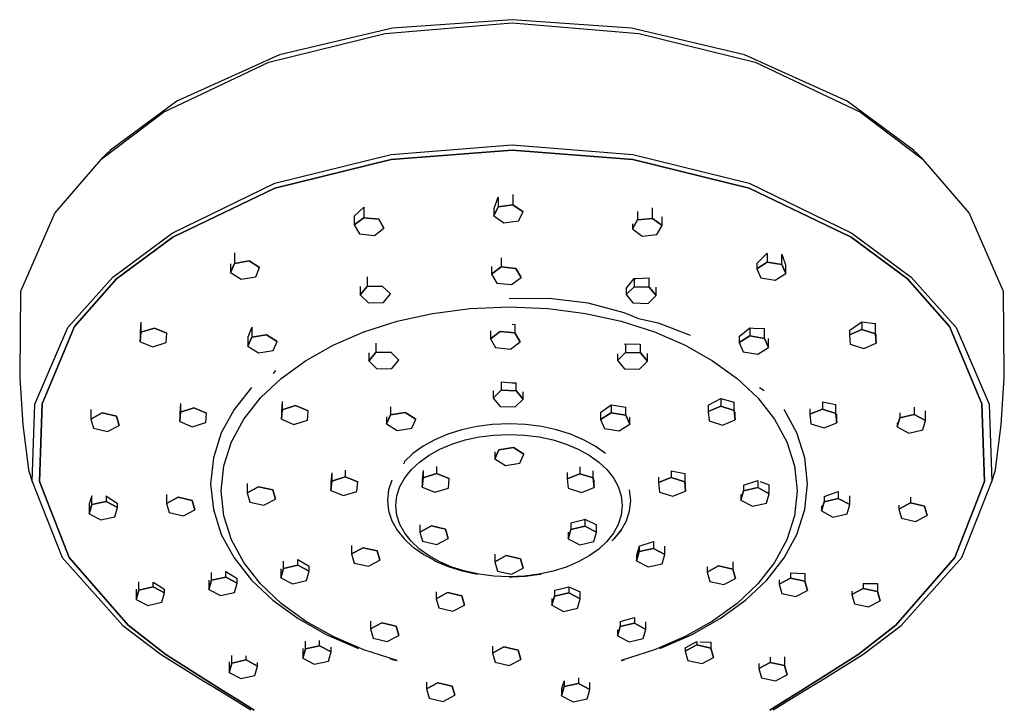
# Model space of a CAD drawing. Extents: x -0.154 to 0.154, y -0.114 to 0.114.
# Drawn here: x 0.047 to 0.154, y 0.039 to 0.114 of the extents above; entities that cross this region are included whole.
import ezdxf

# ---------------------------------------------------------------- set-up
doc = ezdxf.new("R2010")
doc.units = 0
doc.layers.get('0').update_dxf_attribs({"linetype": 'CONTINUOUS'})

msp = doc.modelspace()

# ---------------------------------------------------------------- linework, layer by layer
at = {"linetype": 'CONTINUOUS'}
for p, q in [((0.100564, 0.11425), (0.087501, 0.113331)), ((0.113626, 0.113331), (0.100564, 0.11425)), ((0.087501, 0.113331), (0.075132, 0.110401)), ((0.086672, 0.112722), (0.100564, 0.113892)), ((0.100564, 0.113892), (0.114455, 0.112722)), ((0.125995, 0.110401), (0.113626, 0.113331)), ((0.073939, 0.109595), (0.086672, 0.112722)), ((0.114455, 0.112722), (0.127188, 0.109595)), ((0.075132, 0.110401), (0.0639, 0.105344)), ((0.137227, 0.105344), (0.125995, 0.110401)), ((0.062412, 0.104118), (0.073939, 0.109595)), ((0.127188, 0.109595), (0.138715, 0.104118)), ((0.0639, 0.105344), (0.056629, 0.099981)), ((0.144498, 0.099981), (0.137227, 0.105344)), ((0.055556, 0.098951), (0.062412, 0.104118)), ((0.138715, 0.104118), (0.145571, 0.098951)), ((0.087356, 0.099513), (0.100564, 0.100559)), ((0.100564, 0.100559), (0.113771, 0.099513)), ((0.056093, 0.099466), (0.055556, 0.098951)), ((0.056629, 0.099981), (0.056093, 0.099466)), ((0.074607, 0.096357), (0.087356, 0.099513)), ((0.100564, 0.099957), (0.087357, 0.098933)), ((0.087357, 0.098933), (0.100564, 0.099957)), ((0.11377, 0.098933), (0.100564, 0.099957)), ((0.100564, 0.099957), (0.11377, 0.098933)), ((0.113771, 0.099513), (0.12652, 0.096357)), ((0.145034, 0.099466), (0.144498, 0.099981)), ((0.145571, 0.098951), (0.145034, 0.099466)), ((0.055556, 0.098951), (0.050549, 0.093126)), ((0.087357, 0.098933), (0.074627, 0.095816)), ((0.074627, 0.095816), (0.087357, 0.098933)), ((0.1265, 0.095816), (0.11377, 0.098933)), ((0.11377, 0.098933), (0.1265, 0.095816)), ((0.150578, 0.093126), (0.145571, 0.098951)), ((0.063388, 0.090884), (0.074607, 0.096357)), ((0.12652, 0.096357), (0.137739, 0.090884)), ((0.074627, 0.095816), (0.063442, 0.090436)), ((0.063442, 0.090436), (0.074627, 0.095816)), ((0.098558, 0.093505), (0.09905, 0.094836)), ((0.09905, 0.094836), (0.09905, 0.093771)), ((0.100656, 0.0951), (0.100656, 0.093996)), ((0.137685, 0.090436), (0.1265, 0.095816)), ((0.1265, 0.095816), (0.137685, 0.090436)), ((0.098558, 0.092786), (0.09905, 0.093771)), ((0.09905, 0.093771), (0.098558, 0.092786)), ((0.09905, 0.093771), (0.100656, 0.093996)), ((0.100656, 0.093996), (0.09905, 0.093771)), ((0.100656, 0.093996), (0.10177, 0.093237)), ((0.10177, 0.093237), (0.100656, 0.093996)), ((0.050549, 0.093126), (0.046774, 0.084505)), ((0.083309, 0.092745), (0.08436, 0.093729)), ((0.083309, 0.092745), (0.083309, 0.091782)), ((0.08436, 0.093729), (0.08436, 0.092576)), ((0.098558, 0.093505), (0.098558, 0.092786)), ((0.098558, 0.092786), (0.099672, 0.092027)), ((0.101278, 0.092252), (0.10177, 0.093237)), ((0.11431, 0.093263), (0.11431, 0.092334)), ((0.115933, 0.092508), (0.115933, 0.093651)), ((0.116984, 0.091714), (0.116984, 0.092667)), ((0.154353, 0.084505), (0.150578, 0.093126)), ((0.083309, 0.091782), (0.08436, 0.092576)), ((0.08436, 0.092576), (0.083309, 0.091782)), ((0.083309, 0.091782), (0.08388, 0.090815)), ((0.08436, 0.092576), (0.085982, 0.092403)), ((0.085982, 0.092403), (0.08436, 0.092576)), ((0.085982, 0.092403), (0.086554, 0.091435)), ((0.086554, 0.091435), (0.085982, 0.092403)), ((0.099672, 0.092027), (0.101278, 0.092252)), ((0.113739, 0.091367), (0.11431, 0.092334)), ((0.11431, 0.092334), (0.113739, 0.091367)), ((0.113739, 0.091896), (0.113739, 0.091367)), ((0.11431, 0.092334), (0.115933, 0.092508)), ((0.115933, 0.092508), (0.11431, 0.092334)), ((0.115933, 0.092508), (0.116984, 0.091714)), ((0.116984, 0.091714), (0.115933, 0.092508)), ((0.116412, 0.090746), (0.116984, 0.091714)), ((0.056877, 0.086075), (0.063388, 0.090884)), ((0.08388, 0.090815), (0.085503, 0.090641)), ((0.085503, 0.090641), (0.086554, 0.091435)), ((0.113739, 0.091367), (0.11479, 0.090573)), ((0.11479, 0.090573), (0.116412, 0.090746)), ((0.137739, 0.090884), (0.14425, 0.086075)), ((0.063442, 0.090436), (0.057296, 0.085888)), ((0.057296, 0.085888), (0.063442, 0.090436)), ((0.143831, 0.085888), (0.137685, 0.090436)), ((0.137685, 0.090436), (0.143831, 0.085888)), ((0.070202, 0.088731), (0.070202, 0.087582)), ((0.127342, 0.08755), (0.128498, 0.088708)), ((0.128498, 0.088708), (0.128498, 0.08772)), ((0.130091, 0.08746), (0.130091, 0.088603)), ((0.130183, 0.088338), (0.130091, 0.088603)), ((0.069766, 0.086588), (0.070202, 0.087582)), ((0.070202, 0.087582), (0.069766, 0.086588)), ((0.069766, 0.087521), (0.069766, 0.086588)), ((0.070202, 0.087582), (0.071794, 0.087843)), ((0.071794, 0.087843), (0.070202, 0.087582)), ((0.071794, 0.087843), (0.07295, 0.087109)), ((0.07295, 0.087109), (0.071794, 0.087843)), ((0.099371, 0.088183), (0.099371, 0.087186)), ((0.127342, 0.086986), (0.128498, 0.08772)), ((0.128498, 0.08772), (0.127342, 0.086986)), ((0.127342, 0.087549), (0.127342, 0.086986)), ((0.128498, 0.08772), (0.130091, 0.08746)), ((0.130091, 0.08746), (0.128498, 0.08772)), ((0.130091, 0.08746), (0.130527, 0.086465)), ((0.130527, 0.086465), (0.130091, 0.08746)), ((0.130527, 0.087389), (0.130183, 0.088338)), ((0.130527, 0.086465), (0.130527, 0.087389)), ((0.069766, 0.086588), (0.070922, 0.085853)), ((0.072514, 0.086114), (0.07295, 0.087109)), ((0.09832, 0.087245), (0.09832, 0.086392)), ((0.09832, 0.086392), (0.099371, 0.087186)), ((0.099371, 0.087186), (0.09832, 0.086392)), ((0.09832, 0.086392), (0.098892, 0.085424)), ((0.099371, 0.087186), (0.100993, 0.087012)), ((0.100993, 0.087012), (0.099371, 0.087186)), ((0.100993, 0.087012), (0.101565, 0.086045)), ((0.101565, 0.086045), (0.100993, 0.087012)), ((0.127342, 0.086986), (0.127778, 0.085991)), ((0.129371, 0.085731), (0.130527, 0.086465)), ((0.051976, 0.080557), (0.056877, 0.086075)), ((0.057296, 0.085888), (0.052671, 0.080681)), ((0.052671, 0.080681), (0.057296, 0.085888)), ((0.070922, 0.085853), (0.072514, 0.086114)), ((0.084723, 0.0861), (0.084723, 0.085055)), ((0.098892, 0.085424), (0.100514, 0.085251)), ((0.100514, 0.085251), (0.101565, 0.086045)), ((0.113041, 0.084834), (0.113925, 0.085912)), ((0.113925, 0.085912), (0.113925, 0.085028)), ((0.113925, 0.085912), (0.114101, 0.085911)), ((0.114101, 0.085911), (0.11557, 0.086014)), ((0.11557, 0.084983), (0.11557, 0.086014)), ((0.127778, 0.085991), (0.129371, 0.085731)), ((0.148456, 0.080681), (0.143831, 0.085888)), ((0.143831, 0.085888), (0.148456, 0.080681)), ((0.14425, 0.086075), (0.149151, 0.080557)), ((0.046774, 0.084505), (0.046691, 0.075487)), ((0.083962, 0.085062), (0.083962, 0.08414)), ((0.083962, 0.08414), (0.084723, 0.085055)), ((0.084723, 0.085055), (0.083962, 0.08414)), ((0.083962, 0.08414), (0.084846, 0.08327)), ((0.084723, 0.085055), (0.086367, 0.0851)), ((0.086367, 0.0851), (0.084723, 0.085055)), ((0.086367, 0.0851), (0.087251, 0.084229)), ((0.087251, 0.084229), (0.086367, 0.0851)), ((0.08649, 0.083314), (0.087251, 0.084229)), ((0.113041, 0.084158), (0.113925, 0.085028)), ((0.113925, 0.085028), (0.113041, 0.084158)), ((0.113041, 0.084834), (0.113041, 0.084158)), ((0.113041, 0.084158), (0.113802, 0.083243)), ((0.113925, 0.085028), (0.11557, 0.084983)), ((0.11557, 0.084983), (0.113925, 0.085028)), ((0.115446, 0.083198), (0.11633, 0.084069)), ((0.11557, 0.084983), (0.11633, 0.084069)), ((0.11633, 0.084069), (0.11557, 0.084983)), ((0.11633, 0.084069), (0.11633, 0.084975)), ((0.154436, 0.075487), (0.154353, 0.084505)), ((0.084846, 0.08327), (0.08649, 0.083314)), ((0.100247, 0.08376), (0.100564, 0.083716)), ((0.100564, 0.083716), (0.104634, 0.083758)), ((0.104634, 0.083758), (0.107971, 0.083365)), ((0.107971, 0.083365), (0.108853, 0.083248)), ((0.108853, 0.083248), (0.1128, 0.082199)), ((0.113802, 0.083243), (0.115446, 0.083198)), ((0.087986, 0.081242), (0.091873, 0.082106)), ((0.091873, 0.082106), (0.095973, 0.082642)), ((0.095973, 0.082642), (0.100247, 0.082826)), ((0.100247, 0.082826), (0.104521, 0.082642)), ((0.104521, 0.082642), (0.10862, 0.082106)), ((0.10862, 0.082106), (0.112507, 0.081242)), ((0.1128, 0.082199), (0.114406, 0.081536)), ((0.059961, 0.081148), (0.059876, 0.080114)), ((0.059961, 0.081148), (0.059961, 0.080031)), ((0.084348, 0.080074), (0.087986, 0.081242)), ((0.100564, 0.080909), (0.100876, 0.080878)), ((0.100876, 0.080878), (0.100876, 0.079958)), ((0.112507, 0.081242), (0.116145, 0.080074)), ((0.114406, 0.081536), (0.116549, 0.081063)), ((0.116549, 0.081063), (0.120057, 0.079718)), ((0.137547, 0.080282), (0.138862, 0.081197)), ((0.138862, 0.081197), (0.138862, 0.080324)), ((0.138862, 0.081197), (0.139984, 0.081047)), ((0.139984, 0.081047), (0.140331, 0.080991)), ((0.140331, 0.079859), (0.140331, 0.080991)), ((0.048332, 0.072185), (0.051976, 0.080557)), ((0.052671, 0.080681), (0.049137, 0.072215)), ((0.049137, 0.072215), (0.052671, 0.080681)), ((0.059869, 0.080034), (0.059869, 0.079001)), ((0.059869, 0.079001), (0.059961, 0.080031)), ((0.059961, 0.080031), (0.059869, 0.079001)), ((0.059961, 0.080031), (0.06143, 0.080496)), ((0.06143, 0.080496), (0.059961, 0.080031)), ((0.06143, 0.080496), (0.062807, 0.079931)), ((0.062807, 0.079931), (0.06143, 0.080496)), ((0.062715, 0.078901), (0.062807, 0.079931)), ((0.072105, 0.080612), (0.071669, 0.0795)), ((0.072105, 0.080612), (0.072105, 0.0795)), ((0.072105, 0.0795), (0.073697, 0.07976)), ((0.073697, 0.07976), (0.072105, 0.0795)), ((0.073697, 0.07976), (0.074854, 0.079026)), ((0.074854, 0.079026), (0.073697, 0.07976)), ((0.080997, 0.078627), (0.084348, 0.080074)), ((0.098203, 0.080183), (0.098203, 0.079337)), ((0.098203, 0.079337), (0.099254, 0.080131)), ((0.099254, 0.080131), (0.098203, 0.079337)), ((0.099254, 0.080131), (0.100876, 0.079958)), ((0.100876, 0.079958), (0.099254, 0.080131)), ((0.100876, 0.079958), (0.101447, 0.07899)), ((0.101447, 0.07899), (0.100876, 0.079958)), ((0.116145, 0.080074), (0.119496, 0.078627)), ((0.125439, 0.079593), (0.126595, 0.080535)), ((0.126595, 0.080535), (0.126595, 0.079635)), ((0.126595, 0.080535), (0.126998, 0.080484)), ((0.126998, 0.080484), (0.128188, 0.080463)), ((0.128188, 0.079374), (0.128188, 0.080463)), ((0.137485, 0.07976), (0.138862, 0.080324)), ((0.138862, 0.080324), (0.137485, 0.07976)), ((0.137485, 0.080248), (0.137547, 0.080282)), ((0.137485, 0.080248), (0.137485, 0.07976)), ((0.137485, 0.07976), (0.137577, 0.078729)), ((0.138862, 0.080324), (0.140331, 0.079859)), ((0.140331, 0.079859), (0.138862, 0.080324)), ((0.140331, 0.079859), (0.140423, 0.078829)), ((0.140423, 0.078829), (0.140331, 0.079859)), ((0.140423, 0.078829), (0.140423, 0.079845)), ((0.15199, 0.072215), (0.148456, 0.080681)), ((0.148456, 0.080681), (0.15199, 0.072215)), ((0.149151, 0.080557), (0.152795, 0.072185)), ((0.059869, 0.079001), (0.061246, 0.078436)), ((0.061246, 0.078436), (0.062715, 0.078901)), ((0.071669, 0.078505), (0.072105, 0.0795)), ((0.071669, 0.0795), (0.071669, 0.078505)), ((0.072105, 0.0795), (0.071669, 0.078505)), ((0.074418, 0.078031), (0.074854, 0.079026)), ((0.085659, 0.078834), (0.085659, 0.077819)), ((0.098203, 0.079337), (0.098774, 0.078369)), ((0.100397, 0.078196), (0.101447, 0.07899)), ((0.112911, 0.078665), (0.112989, 0.07876)), ((0.112989, 0.07876), (0.112989, 0.077826)), ((0.112989, 0.07876), (0.114601, 0.078745)), ((0.114633, 0.077781), (0.114633, 0.078748)), ((0.125439, 0.078901), (0.126595, 0.079635)), ((0.126595, 0.079635), (0.125439, 0.078901)), ((0.125439, 0.079593), (0.125439, 0.078901)), ((0.125439, 0.078901), (0.125875, 0.077906)), ((0.126595, 0.079635), (0.128188, 0.079374)), ((0.128188, 0.079374), (0.126595, 0.079635)), ((0.128188, 0.079374), (0.128624, 0.078379)), ((0.128624, 0.078379), (0.128188, 0.079374)), ((0.128624, 0.078379), (0.128624, 0.079351)), ((0.137577, 0.078729), (0.139046, 0.078264)), ((0.139046, 0.078264), (0.140423, 0.078829)), ((0.071669, 0.078505), (0.072825, 0.07777)), ((0.072825, 0.07777), (0.074418, 0.078031)), ((0.077972, 0.076923), (0.080997, 0.078627)), ((0.084899, 0.076904), (0.085659, 0.077819)), ((0.085659, 0.077819), (0.084899, 0.076904)), ((0.084899, 0.077795), (0.084899, 0.076904)), ((0.085659, 0.077819), (0.087303, 0.077863)), ((0.087303, 0.077863), (0.085659, 0.077819)), ((0.087303, 0.077863), (0.088187, 0.076993)), ((0.088187, 0.076993), (0.087303, 0.077863)), ((0.098774, 0.078369), (0.100397, 0.078196)), ((0.112105, 0.076956), (0.112989, 0.077826)), ((0.112989, 0.077826), (0.112105, 0.076956)), ((0.112105, 0.077668), (0.112105, 0.076956)), ((0.112989, 0.077826), (0.114633, 0.077781)), ((0.114633, 0.077781), (0.112989, 0.077826)), ((0.114633, 0.077781), (0.115394, 0.076866)), ((0.115394, 0.076866), (0.114633, 0.077781)), ((0.115394, 0.076866), (0.115394, 0.077709)), ((0.119496, 0.078627), (0.122522, 0.076923)), ((0.125875, 0.077906), (0.127467, 0.077645)), ((0.127467, 0.077645), (0.128624, 0.078379)), ((0.075308, 0.074988), (0.077972, 0.076923)), ((0.084899, 0.076904), (0.085782, 0.076033)), ((0.087427, 0.076078), (0.088187, 0.076993)), ((0.112105, 0.076956), (0.112866, 0.076041)), ((0.11451, 0.075996), (0.115394, 0.076866)), ((0.122522, 0.076923), (0.125185, 0.074988)), ((0.046691, 0.075487), (0.046719, 0.075016)), ((0.074678, 0.075843), (0.074422, 0.07552)), ((0.085782, 0.076033), (0.087427, 0.076078)), ((0.112866, 0.076041), (0.11451, 0.075996)), ((0.154408, 0.075016), (0.154436, 0.075487)), ((0.046719, 0.075016), (0.047024, 0.069894)), ((0.073045, 0.072844), (0.075308, 0.074988)), ((0.099386, 0.074596), (0.099386, 0.073691)), ((0.099386, 0.074596), (0.100564, 0.074519)), ((0.100564, 0.074519), (0.10103, 0.074521)), ((0.10103, 0.073646), (0.10103, 0.074521)), ((0.125185, 0.074988), (0.127448, 0.072844)), ((0.154103, 0.069894), (0.154408, 0.075016)), ((0.072049, 0.074006), (0.070156, 0.071593)), ((0.098502, 0.07282), (0.099386, 0.073691)), ((0.099386, 0.073691), (0.098502, 0.07282)), ((0.098502, 0.073645), (0.098502, 0.07282)), ((0.099386, 0.073691), (0.10103, 0.073646)), ((0.10103, 0.073646), (0.099386, 0.073691)), ((0.10103, 0.073646), (0.101791, 0.072731)), ((0.101791, 0.072731), (0.10103, 0.073646)), ((0.101791, 0.072731), (0.101791, 0.073515)), ((0.127646, 0.073992), (0.128163, 0.073677)), ((0.049137, 0.072215), (0.048873, 0.063713)), ((0.048873, 0.063713), (0.049137, 0.072215)), ((0.064292, 0.072238), (0.0642, 0.071178)), ((0.064292, 0.072238), (0.064292, 0.071288)), ((0.071219, 0.070517), (0.073045, 0.072844)), ((0.075418, 0.072452), (0.075325, 0.071348)), ((0.075418, 0.072452), (0.075418, 0.071551)), ((0.098502, 0.07282), (0.099262, 0.071905)), ((0.100907, 0.071861), (0.101791, 0.072731)), ((0.122029, 0.072058), (0.123406, 0.072775)), ((0.123406, 0.072775), (0.123406, 0.071936)), ((0.123406, 0.072775), (0.124875, 0.072387)), ((0.124875, 0.071471), (0.124875, 0.072387)), ((0.127448, 0.072844), (0.129274, 0.070517)), ((0.134531, 0.072427), (0.134531, 0.071629)), ((0.134531, 0.072427), (0.136001, 0.072131)), ((0.152254, 0.063713), (0.15199, 0.072215)), ((0.15199, 0.072215), (0.152254, 0.063713)), ((0.048056, 0.063721), (0.048332, 0.072185)), ((0.05447, 0.071593), (0.05447, 0.070542)), ((0.05447, 0.070542), (0.055727, 0.071208)), ((0.055727, 0.071208), (0.05447, 0.070542)), ((0.055727, 0.071208), (0.057275, 0.070858)), ((0.057275, 0.070858), (0.055727, 0.071208)), ((0.0642, 0.070258), (0.064292, 0.071288)), ((0.064292, 0.071288), (0.0642, 0.070258)), ((0.0642, 0.071178), (0.0642, 0.070258)), ((0.064292, 0.071288), (0.065761, 0.071753)), ((0.065761, 0.071753), (0.064292, 0.071288)), ((0.065761, 0.071753), (0.067138, 0.071188)), ((0.067138, 0.071188), (0.065761, 0.071753)), ((0.067046, 0.070158), (0.067138, 0.071188)), ((0.070156, 0.071593), (0.068756, 0.069015)), ((0.075325, 0.070521), (0.075418, 0.071551)), ((0.075418, 0.071551), (0.075325, 0.070521)), ((0.075325, 0.071348), (0.075325, 0.070521)), ((0.075418, 0.071551), (0.076887, 0.072016)), ((0.076887, 0.072016), (0.075418, 0.071551)), ((0.076887, 0.072016), (0.078264, 0.071451)), ((0.078264, 0.071451), (0.076887, 0.072016)), ((0.078172, 0.070421), (0.078264, 0.071451)), ((0.087281, 0.071871), (0.087281, 0.071007)), ((0.087281, 0.071007), (0.088873, 0.071268)), ((0.088873, 0.071268), (0.087281, 0.071007)), ((0.088873, 0.071268), (0.090029, 0.070534)), ((0.090029, 0.070534), (0.088873, 0.071268)), ((0.099262, 0.071905), (0.100907, 0.071861)), ((0.110263, 0.071246), (0.111419, 0.072097)), ((0.110263, 0.071246), (0.110263, 0.070499)), ((0.110263, 0.070499), (0.111419, 0.071233)), ((0.111419, 0.071233), (0.110263, 0.070499)), ((0.111419, 0.072097), (0.111419, 0.071233)), ((0.111419, 0.072097), (0.113012, 0.071848)), ((0.111419, 0.071233), (0.113012, 0.070972)), ((0.113012, 0.070972), (0.111419, 0.071233)), ((0.113012, 0.070972), (0.113012, 0.071848)), ((0.122029, 0.072058), (0.122029, 0.071371)), ((0.122029, 0.071371), (0.123406, 0.071936)), ((0.123406, 0.071936), (0.122029, 0.071371)), ((0.122029, 0.071371), (0.122121, 0.070341)), ((0.123406, 0.071936), (0.124875, 0.071471)), ((0.124875, 0.071471), (0.123406, 0.071936)), ((0.124875, 0.071471), (0.124967, 0.070441)), ((0.124967, 0.070441), (0.124875, 0.071471)), ((0.124967, 0.070441), (0.124967, 0.071283)), ((0.131737, 0.069015), (0.130337, 0.071593)), ((0.133154, 0.071664), (0.133154, 0.071064)), ((0.133154, 0.071064), (0.134531, 0.071629)), ((0.134531, 0.071629), (0.133154, 0.071064)), ((0.134531, 0.071629), (0.136001, 0.071164)), ((0.136001, 0.071164), (0.134531, 0.071629)), ((0.136001, 0.071164), (0.136001, 0.072131)), ((0.136001, 0.071164), (0.136093, 0.070134)), ((0.136093, 0.070134), (0.136001, 0.071164)), ((0.143017, 0.071214), (0.143017, 0.070688)), ((0.144565, 0.071858), (0.144565, 0.071037)), ((0.145823, 0.070372), (0.145823, 0.071434)), ((0.152795, 0.072185), (0.153071, 0.063721)), ((0.05447, 0.070542), (0.054761, 0.069526)), ((0.057275, 0.070858), (0.057567, 0.069842)), ((0.057567, 0.069842), (0.057275, 0.070858)), ((0.0642, 0.070258), (0.065577, 0.069693)), ((0.065577, 0.069693), (0.067046, 0.070158)), ((0.069868, 0.068031), (0.071219, 0.070517)), ((0.075325, 0.070521), (0.076703, 0.069956)), ((0.076703, 0.069956), (0.078172, 0.070421)), ((0.086844, 0.070012), (0.087281, 0.071007)), ((0.087281, 0.071007), (0.086844, 0.070012)), ((0.086844, 0.070771), (0.086844, 0.070012)), ((0.089593, 0.069539), (0.090029, 0.070534)), ((0.110263, 0.070499), (0.110699, 0.069504)), ((0.113012, 0.070972), (0.113448, 0.069978)), ((0.113448, 0.069978), (0.113012, 0.070972)), ((0.113448, 0.069978), (0.113448, 0.070748)), ((0.122121, 0.070341), (0.12359, 0.069876)), ((0.12359, 0.069876), (0.124967, 0.070441)), ((0.129274, 0.070517), (0.130625, 0.068031)), ((0.133154, 0.071064), (0.133247, 0.070034)), ((0.134716, 0.069569), (0.136093, 0.070134)), ((0.136093, 0.070134), (0.136093, 0.071072)), ((0.142726, 0.069672), (0.143017, 0.070688)), ((0.143017, 0.070688), (0.142726, 0.069672)), ((0.142726, 0.070138), (0.142726, 0.069672)), ((0.143017, 0.070688), (0.144565, 0.071037)), ((0.144565, 0.071037), (0.143017, 0.070688)), ((0.144565, 0.071037), (0.145823, 0.070372)), ((0.145823, 0.070372), (0.144565, 0.071037)), ((0.145532, 0.069356), (0.145823, 0.070372)), ((0.047024, 0.069894), (0.047667, 0.06502)), ((0.054761, 0.069526), (0.056309, 0.069177)), ((0.056309, 0.069177), (0.057567, 0.069842)), ((0.068756, 0.069015), (0.067887, 0.066297)), ((0.086844, 0.070012), (0.088001, 0.069278)), ((0.088001, 0.069278), (0.089593, 0.069539)), ((0.095069, 0.069354), (0.093532, 0.068869)), ((0.096711, 0.069713), (0.095069, 0.069354)), ((0.098442, 0.069936), (0.096711, 0.069713)), ((0.100247, 0.070012), (0.098442, 0.069936)), ((0.102051, 0.069936), (0.100247, 0.070012)), ((0.103782, 0.069713), (0.102051, 0.069936)), ((0.105424, 0.069354), (0.103782, 0.069713)), ((0.106961, 0.068869), (0.105424, 0.069354)), ((0.110699, 0.069504), (0.112292, 0.069243)), ((0.112292, 0.069243), (0.113448, 0.069978)), ((0.132606, 0.066296), (0.131737, 0.069015)), ((0.133247, 0.070034), (0.134716, 0.069569)), ((0.142726, 0.069672), (0.143983, 0.069006)), ((0.143983, 0.069006), (0.145532, 0.069356)), ((0.15346, 0.06502), (0.154103, 0.069894)), ((0.06903, 0.065409), (0.069868, 0.068031)), ((0.092117, 0.068268), (0.09084, 0.06756)), ((0.093532, 0.068869), (0.092117, 0.068268)), ((0.093995, 0.067799), (0.095425, 0.068251)), ((0.095425, 0.068251), (0.096954, 0.068585)), ((0.096954, 0.068585), (0.098566, 0.068792)), ((0.098566, 0.068792), (0.100247, 0.068864)), ((0.100247, 0.068864), (0.101927, 0.068792)), ((0.101927, 0.068792), (0.103539, 0.068585)), ((0.103539, 0.068585), (0.105068, 0.068251)), ((0.105068, 0.068251), (0.106498, 0.067799)), ((0.108376, 0.068268), (0.106961, 0.068869)), ((0.109654, 0.06756), (0.108376, 0.068268)), ((0.130625, 0.068031), (0.131463, 0.065409)), ((0.09084, 0.06756), (0.089715, 0.066756)), ((0.091487, 0.06658), (0.092677, 0.067239)), ((0.092677, 0.067239), (0.093995, 0.067799)), ((0.098687, 0.066177), (0.099123, 0.067172)), ((0.099123, 0.067172), (0.098687, 0.066177)), ((0.098687, 0.066954), (0.098687, 0.066177)), ((0.099123, 0.067172), (0.100715, 0.067433)), ((0.100715, 0.067433), (0.099123, 0.067172)), ((0.100715, 0.067433), (0.101872, 0.066699)), ((0.101872, 0.066699), (0.100715, 0.067433)), ((0.106498, 0.067799), (0.107816, 0.067239)), ((0.107816, 0.067239), (0.109006, 0.06658)), ((0.110778, 0.066756), (0.109654, 0.06756)), ((0.067887, 0.066297), (0.067589, 0.063464)), ((0.088806, 0.065815), (0.088695, 0.065618)), ((0.089715, 0.066756), (0.088759, 0.065866)), ((0.08955, 0.065003), (0.09044, 0.065832)), ((0.09044, 0.065832), (0.091487, 0.06658)), ((0.098687, 0.066177), (0.099843, 0.065443)), ((0.101436, 0.065704), (0.101872, 0.066699)), ((0.109006, 0.06658), (0.110053, 0.065832)), ((0.110053, 0.065832), (0.110943, 0.065003)), ((0.132904, 0.063464), (0.132606, 0.066296)), ((0.047667, 0.06502), (0.047691, 0.06484)), ((0.047691, 0.06484), (0.048056, 0.063721)), ((0.068742, 0.062675), (0.06903, 0.065409)), ((0.082302, 0.064957), (0.082302, 0.064223)), ((0.088832, 0.064103), (0.08955, 0.065003)), ((0.090843, 0.064914), (0.090751, 0.063891)), ((0.090843, 0.064914), (0.090843, 0.064116)), ((0.092312, 0.065333), (0.092312, 0.064581)), ((0.099843, 0.065443), (0.101436, 0.065704)), ((0.106603, 0.064704), (0.106603, 0.063988)), ((0.10798, 0.065308), (0.10798, 0.064553)), ((0.109449, 0.064088), (0.109449, 0.064889)), ((0.110943, 0.065003), (0.111661, 0.064103)), ((0.11799, 0.064878), (0.11799, 0.064149)), ((0.11799, 0.064878), (0.119459, 0.064562)), ((0.131463, 0.065409), (0.131751, 0.062675)), ((0.153071, 0.063721), (0.153436, 0.06484)), ((0.153436, 0.06484), (0.15346, 0.06502)), ((0.048056, 0.063721), (0.051332, 0.055396)), ((0.048873, 0.063713), (0.052099, 0.055371)), ((0.052099, 0.055371), (0.048873, 0.063713)), ((0.080833, 0.064642), (0.080741, 0.063641)), ((0.080741, 0.062728), (0.080833, 0.063758)), ((0.080833, 0.063758), (0.080741, 0.062728)), ((0.080741, 0.063641), (0.080741, 0.062728)), ((0.080833, 0.064642), (0.080833, 0.063758)), ((0.080833, 0.063758), (0.082302, 0.064223)), ((0.082302, 0.064223), (0.080833, 0.063758)), ((0.082302, 0.064223), (0.083679, 0.063658)), ((0.083679, 0.063658), (0.082302, 0.064223)), ((0.083587, 0.062628), (0.083679, 0.063658)), ((0.087417, 0.063866), (0.087063, 0.062777)), ((0.088301, 0.063141), (0.088832, 0.064103)), ((0.090751, 0.063086), (0.090843, 0.064116)), ((0.090843, 0.064116), (0.090751, 0.063086)), ((0.090751, 0.063891), (0.090751, 0.063086)), ((0.090843, 0.064116), (0.092312, 0.064581)), ((0.092312, 0.064581), (0.090843, 0.064116)), ((0.092312, 0.064581), (0.09369, 0.064016)), ((0.09369, 0.064016), (0.092312, 0.064581)), ((0.093597, 0.062986), (0.09369, 0.064016)), ((0.106603, 0.063988), (0.10798, 0.064553)), ((0.10798, 0.064553), (0.106603, 0.063988)), ((0.106603, 0.063988), (0.106695, 0.062957)), ((0.10798, 0.064553), (0.109449, 0.064088)), ((0.109449, 0.064088), (0.10798, 0.064553)), ((0.109449, 0.064088), (0.109541, 0.063057)), ((0.109541, 0.063057), (0.109449, 0.064088)), ((0.109541, 0.063057), (0.109541, 0.063866)), ((0.111661, 0.064103), (0.112192, 0.063141)), ((0.116613, 0.064194), (0.116613, 0.063584)), ((0.116613, 0.063584), (0.11799, 0.064149)), ((0.11799, 0.064149), (0.116613, 0.063584)), ((0.116613, 0.063584), (0.116705, 0.062554)), ((0.11799, 0.064149), (0.119459, 0.063684)), ((0.119459, 0.063684), (0.11799, 0.064149)), ((0.119459, 0.064562), (0.119459, 0.063684)), ((0.119459, 0.063684), (0.119551, 0.062654)), ((0.119551, 0.062654), (0.119459, 0.063684)), ((0.12591, 0.063314), (0.127458, 0.063804)), ((0.127458, 0.063804), (0.127458, 0.063031)), ((0.127705, 0.063699), (0.128715, 0.063342)), ((0.149028, 0.055371), (0.152254, 0.063713)), ((0.152254, 0.063713), (0.149028, 0.055371)), ((0.149795, 0.055396), (0.153071, 0.063721)), ((0.067589, 0.063464), (0.067887, 0.060631)), ((0.06903, 0.059941), (0.068742, 0.062675)), ((0.071577, 0.06347), (0.071577, 0.062472)), ((0.071577, 0.062472), (0.072834, 0.063138)), ((0.072834, 0.063138), (0.071577, 0.062472)), ((0.072834, 0.063138), (0.074383, 0.062788)), ((0.074383, 0.062788), (0.072834, 0.063138)), ((0.074383, 0.062788), (0.074674, 0.061773)), ((0.074674, 0.061773), (0.074383, 0.062788)), ((0.080741, 0.062728), (0.082118, 0.062163)), ((0.082118, 0.062163), (0.083587, 0.062628)), ((0.087063, 0.062777), (0.086942, 0.061642)), ((0.087971, 0.062127), (0.088301, 0.063141)), ((0.090751, 0.063086), (0.092128, 0.062521)), ((0.092128, 0.062521), (0.093597, 0.062986)), ((0.106695, 0.062957), (0.108164, 0.062492)), ((0.108164, 0.062492), (0.109541, 0.063057)), ((0.112192, 0.063141), (0.112522, 0.062127)), ((0.113551, 0.061642), (0.11343, 0.062777)), ((0.116705, 0.062554), (0.118174, 0.062089)), ((0.118174, 0.062089), (0.119551, 0.062654)), ((0.119551, 0.062654), (0.119551, 0.063562)), ((0.125618, 0.061666), (0.12591, 0.062681)), ((0.12591, 0.062681), (0.125618, 0.061666)), ((0.12591, 0.063314), (0.12591, 0.062681)), ((0.12591, 0.062681), (0.127458, 0.063031)), ((0.127458, 0.063031), (0.12591, 0.062681)), ((0.127458, 0.063031), (0.128715, 0.062365)), ((0.128715, 0.062365), (0.127458, 0.063031)), ((0.128715, 0.062365), (0.128715, 0.063342)), ((0.131751, 0.062675), (0.131463, 0.059941)), ((0.132606, 0.060631), (0.132904, 0.063464)), ((0.134717, 0.062051), (0.136265, 0.062606)), ((0.136265, 0.062606), (0.136265, 0.061844)), ((0.05459, 0.062135), (0.054299, 0.061263)), ((0.05459, 0.061181), (0.05459, 0.062135)), ((0.05459, 0.061181), (0.056139, 0.06153)), ((0.056139, 0.06153), (0.05459, 0.061181)), ((0.056139, 0.062144), (0.056139, 0.06153)), ((0.056139, 0.062144), (0.057396, 0.061282)), ((0.056139, 0.06153), (0.057396, 0.060864)), ((0.057396, 0.060864), (0.056139, 0.06153)), ((0.06277, 0.062267), (0.06277, 0.06131)), ((0.06277, 0.06131), (0.064027, 0.061976)), ((0.064027, 0.061976), (0.06277, 0.06131)), ((0.064027, 0.061976), (0.065576, 0.061626)), ((0.065576, 0.061626), (0.064027, 0.061976)), ((0.065576, 0.061626), (0.065867, 0.06061)), ((0.065867, 0.06061), (0.065576, 0.061626)), ((0.071577, 0.062472), (0.071868, 0.061457)), ((0.071868, 0.061457), (0.073417, 0.061107)), ((0.073417, 0.061107), (0.074674, 0.061773)), ((0.086942, 0.061642), (0.087063, 0.060507)), ((0.087858, 0.06107), (0.087971, 0.062127)), ((0.112522, 0.062127), (0.112635, 0.06107)), ((0.11343, 0.060507), (0.113551, 0.061642)), ((0.125618, 0.062292), (0.125618, 0.061666)), ((0.125618, 0.061666), (0.126876, 0.061)), ((0.128424, 0.06135), (0.128715, 0.062365)), ((0.134426, 0.060479), (0.134717, 0.061494)), ((0.134717, 0.061494), (0.134426, 0.060479)), ((0.134717, 0.062051), (0.134717, 0.061494)), ((0.134717, 0.061494), (0.136265, 0.061844)), ((0.136265, 0.061844), (0.134717, 0.061494)), ((0.136265, 0.061844), (0.137523, 0.061178)), ((0.137523, 0.061178), (0.136265, 0.061844)), ((0.137523, 0.061178), (0.137523, 0.062148)), ((0.144154, 0.061977), (0.144154, 0.061357)), ((0.054299, 0.061263), (0.054299, 0.060165)), ((0.054299, 0.060165), (0.05459, 0.061181)), ((0.05459, 0.061181), (0.054299, 0.060165)), ((0.057105, 0.059849), (0.057396, 0.060864)), ((0.057396, 0.060864), (0.057396, 0.061282)), ((0.06277, 0.06131), (0.063061, 0.060294)), ((0.064609, 0.059945), (0.065867, 0.06061)), ((0.067887, 0.060631), (0.068756, 0.057912)), ((0.087063, 0.060507), (0.087417, 0.059417)), ((0.087971, 0.060012), (0.087858, 0.06107)), ((0.112635, 0.06107), (0.112522, 0.060012)), ((0.113076, 0.059417), (0.11343, 0.060507)), ((0.126876, 0.061), (0.128424, 0.06135)), ((0.131737, 0.057912), (0.132606, 0.060631)), ((0.134426, 0.061039), (0.134426, 0.060479)), ((0.134426, 0.060479), (0.135683, 0.059813)), ((0.137231, 0.060163), (0.137523, 0.061178)), ((0.142896, 0.060691), (0.144154, 0.061357)), ((0.144154, 0.061357), (0.142896, 0.060691)), ((0.142896, 0.061115), (0.142896, 0.060691)), ((0.142896, 0.060691), (0.143188, 0.059676)), ((0.144154, 0.061357), (0.145702, 0.061007)), ((0.145702, 0.061007), (0.144154, 0.061357)), ((0.145702, 0.061007), (0.145993, 0.059992)), ((0.145993, 0.059992), (0.145702, 0.061007)), ((0.054299, 0.060165), (0.055556, 0.059499)), ((0.055556, 0.059499), (0.057105, 0.059849)), ((0.063061, 0.060294), (0.064609, 0.059945)), ((0.069868, 0.057319), (0.06903, 0.059941)), ((0.087417, 0.059417), (0.087988, 0.058384)), ((0.088301, 0.058998), (0.087971, 0.060012)), ((0.107003, 0.059171), (0.108455, 0.059549)), ((0.108455, 0.059549), (0.108551, 0.059573)), ((0.108551, 0.059573), (0.108551, 0.058809)), ((0.108551, 0.059573), (0.109808, 0.058948)), ((0.112522, 0.060012), (0.112192, 0.058998)), ((0.112505, 0.058384), (0.113076, 0.059417)), ((0.131463, 0.059941), (0.130625, 0.057319)), ((0.135683, 0.059813), (0.137231, 0.060163)), ((0.143188, 0.059676), (0.144736, 0.059326)), ((0.144736, 0.059326), (0.145993, 0.059992)), ((0.087988, 0.058384), (0.088759, 0.057418)), ((0.088832, 0.058036), (0.088301, 0.058998)), ((0.090484, 0.058973), (0.090484, 0.058173)), ((0.090484, 0.058173), (0.091741, 0.058839)), ((0.091741, 0.058839), (0.090484, 0.058173)), ((0.091741, 0.058839), (0.09329, 0.05849)), ((0.09329, 0.05849), (0.091741, 0.058839)), ((0.09329, 0.05849), (0.093581, 0.057474)), ((0.093581, 0.057474), (0.09329, 0.05849)), ((0.106711, 0.057444), (0.107003, 0.05846)), ((0.107003, 0.05846), (0.106711, 0.057444)), ((0.107003, 0.059171), (0.107003, 0.05846)), ((0.107003, 0.05846), (0.108551, 0.058809)), ((0.108551, 0.058809), (0.107003, 0.05846)), ((0.108551, 0.058809), (0.109808, 0.058144)), ((0.109808, 0.058144), (0.108551, 0.058809)), ((0.109808, 0.058144), (0.109808, 0.058948)), ((0.112192, 0.058998), (0.111661, 0.058036)), ((0.112505, 0.058384), (0.111719, 0.057412)), ((0.111734, 0.057418), (0.112505, 0.058384)), ((0.068756, 0.057912), (0.070156, 0.055334)), ((0.071219, 0.054833), (0.069868, 0.057319)), ((0.088759, 0.057418), (0.089715, 0.056527)), ((0.08955, 0.057136), (0.088832, 0.058036)), ((0.09044, 0.056307), (0.08955, 0.057136)), ((0.090484, 0.058173), (0.090775, 0.057158)), ((0.090775, 0.057158), (0.092324, 0.056808)), ((0.092324, 0.056808), (0.093581, 0.057474)), ((0.106711, 0.058144), (0.106711, 0.057444)), ((0.106711, 0.057444), (0.107969, 0.056779)), ((0.107969, 0.056779), (0.109517, 0.057128)), ((0.109517, 0.057128), (0.109808, 0.058144)), ((0.110943, 0.057136), (0.110053, 0.056307)), ((0.111661, 0.058036), (0.110943, 0.057136)), ((0.111719, 0.057412), (0.111491, 0.057204)), ((0.114482, 0.05664), (0.11603, 0.05715)), ((0.11603, 0.05715), (0.11603, 0.056388)), ((0.130625, 0.057319), (0.129274, 0.054832)), ((0.130337, 0.055334), (0.131737, 0.057912)), ((0.083005, 0.056711), (0.083005, 0.055792)), ((0.083005, 0.055792), (0.084262, 0.056458)), ((0.084262, 0.056458), (0.083005, 0.055792)), ((0.084262, 0.056458), (0.085811, 0.056108)), ((0.085811, 0.056108), (0.084262, 0.056458)), ((0.085811, 0.056108), (0.086102, 0.055093)), ((0.086102, 0.055093), (0.085811, 0.056108)), ((0.089738, 0.05652), (0.090903, 0.055707)), ((0.091487, 0.055559), (0.09044, 0.056307)), ((0.110053, 0.056307), (0.109006, 0.055559)), ((0.114482, 0.05664), (0.114191, 0.055605)), ((0.114191, 0.055022), (0.114482, 0.056038)), ((0.114482, 0.056038), (0.114191, 0.055022)), ((0.114482, 0.05664), (0.114482, 0.056038)), ((0.114482, 0.056038), (0.11603, 0.056388)), ((0.11603, 0.056388), (0.114482, 0.056038)), ((0.11603, 0.056388), (0.117287, 0.055722)), ((0.117287, 0.055722), (0.11603, 0.056388)), ((0.117287, 0.055722), (0.117287, 0.056623)), ((0.051332, 0.055396), (0.057976, 0.047948)), ((0.052099, 0.055371), (0.058573, 0.047969)), ((0.058573, 0.047969), (0.052099, 0.055371)), ((0.070156, 0.055334), (0.072049, 0.052922)), ((0.075568, 0.054193), (0.075568, 0.054999)), ((0.077116, 0.054542), (0.077116, 0.055163)), ((0.077116, 0.055163), (0.078373, 0.054447)), ((0.083005, 0.055792), (0.083296, 0.054777)), ((0.084845, 0.054427), (0.086102, 0.055093)), ((0.090903, 0.055707), (0.092052, 0.055084)), ((0.092677, 0.0549), (0.091487, 0.055559)), ((0.092052, 0.055084), (0.092204, 0.054998)), ((0.092204, 0.054998), (0.093583, 0.054406)), ((0.098675, 0.055735), (0.098675, 0.054924)), ((0.098675, 0.054924), (0.099932, 0.05559)), ((0.099932, 0.05559), (0.098675, 0.054924)), ((0.099932, 0.05559), (0.10148, 0.05524)), ((0.10148, 0.05524), (0.099932, 0.05559)), ((0.10148, 0.05524), (0.101772, 0.054224)), ((0.101772, 0.054224), (0.10148, 0.05524)), ((0.109006, 0.055559), (0.107816, 0.0549)), ((0.114191, 0.055605), (0.114191, 0.055022)), ((0.114191, 0.055022), (0.115448, 0.054357)), ((0.116996, 0.054706), (0.117287, 0.055722)), ((0.128444, 0.052922), (0.130337, 0.055334)), ((0.142554, 0.047969), (0.149028, 0.055371)), ((0.149028, 0.055371), (0.142554, 0.047969)), ((0.143151, 0.047948), (0.149795, 0.055396)), ((0.073045, 0.052506), (0.071219, 0.054833)), ((0.075277, 0.053177), (0.075568, 0.054193)), ((0.075568, 0.054193), (0.075277, 0.053177)), ((0.075277, 0.054134), (0.075277, 0.053177)), ((0.075568, 0.054193), (0.077116, 0.054542)), ((0.077116, 0.054542), (0.075568, 0.054193)), ((0.077116, 0.054542), (0.078373, 0.053876)), ((0.078373, 0.053876), (0.077116, 0.054542)), ((0.078082, 0.052861), (0.078373, 0.053876)), ((0.078373, 0.053876), (0.078373, 0.054447)), ((0.083296, 0.054777), (0.084845, 0.054427)), ((0.093995, 0.05434), (0.092677, 0.0549)), ((0.093583, 0.054406), (0.095103, 0.053925)), ((0.095425, 0.053888), (0.093995, 0.05434)), ((0.095103, 0.053925), (0.09674, 0.053569)), ((0.096954, 0.053554), (0.095425, 0.053888)), ((0.098675, 0.054924), (0.098966, 0.053908)), ((0.098966, 0.053908), (0.100514, 0.053559)), ((0.100514, 0.053559), (0.101772, 0.054224)), ((0.105068, 0.053888), (0.103539, 0.053554)), ((0.106498, 0.05434), (0.105068, 0.053888)), ((0.107816, 0.0549), (0.106498, 0.05434)), ((0.115448, 0.054357), (0.116996, 0.054706)), ((0.121919, 0.05379), (0.123176, 0.054456)), ((0.123176, 0.054456), (0.121919, 0.05379)), ((0.121919, 0.054366), (0.121919, 0.05379)), ((0.123176, 0.054456), (0.124725, 0.054106)), ((0.124725, 0.054106), (0.123176, 0.054456)), ((0.124725, 0.054919), (0.124725, 0.054106)), ((0.124725, 0.054106), (0.125016, 0.053091)), ((0.125016, 0.053091), (0.124725, 0.054106)), ((0.129274, 0.054832), (0.127448, 0.052506)), ((0.067402, 0.052898), (0.067402, 0.051877)), ((0.067402, 0.051877), (0.067693, 0.052893)), ((0.067693, 0.052893), (0.067402, 0.051877)), ((0.067693, 0.052893), (0.067693, 0.053751)), ((0.067693, 0.052893), (0.069241, 0.053242)), ((0.069241, 0.053242), (0.067693, 0.052893)), ((0.069241, 0.053242), (0.069241, 0.053837)), ((0.069241, 0.053837), (0.070499, 0.05307)), ((0.069241, 0.053242), (0.070499, 0.052577)), ((0.070499, 0.052577), (0.069241, 0.053242)), ((0.070499, 0.052577), (0.070499, 0.05307)), ((0.072049, 0.052922), (0.074396, 0.0507)), ((0.075277, 0.053177), (0.076534, 0.052511)), ((0.076534, 0.052511), (0.078082, 0.052861)), ((0.098566, 0.053347), (0.096954, 0.053554)), ((0.100247, 0.053276), (0.098566, 0.053347)), ((0.101927, 0.053347), (0.100247, 0.053276)), ((0.100247, 0.053273), (0.100564, 0.053286)), ((0.100564, 0.053286), (0.102023, 0.053348)), ((0.103539, 0.053554), (0.101927, 0.053347)), ((0.102023, 0.053348), (0.103059, 0.05348)), ((0.103059, 0.05348), (0.103743, 0.053568)), ((0.121919, 0.05379), (0.12221, 0.052775)), ((0.123759, 0.052425), (0.125016, 0.053091)), ((0.126098, 0.0507), (0.128444, 0.052922)), ((0.129794, 0.052474), (0.131051, 0.05314)), ((0.131051, 0.05314), (0.129794, 0.052474)), ((0.129794, 0.05295), (0.129794, 0.052474)), ((0.131051, 0.053717), (0.131051, 0.05314)), ((0.131051, 0.053717), (0.1326, 0.053631)), ((0.131051, 0.05314), (0.1326, 0.05279)), ((0.1326, 0.05279), (0.131051, 0.05314)), ((0.1326, 0.053631), (0.1326, 0.05279)), ((0.059447, 0.051928), (0.059447, 0.050801)), ((0.059447, 0.050801), (0.059738, 0.051817)), ((0.059738, 0.051817), (0.059447, 0.050801)), ((0.059738, 0.051817), (0.059738, 0.052714)), ((0.059738, 0.051817), (0.061286, 0.052167)), ((0.061286, 0.052167), (0.059738, 0.051817)), ((0.061286, 0.052167), (0.061286, 0.052699)), ((0.061286, 0.052699), (0.06212, 0.052169)), ((0.061286, 0.052167), (0.062544, 0.051501)), ((0.062544, 0.051501), (0.061286, 0.052167)), ((0.06212, 0.052169), (0.062544, 0.051888)), ((0.062544, 0.051501), (0.062544, 0.051888)), ((0.067402, 0.051877), (0.068659, 0.051212)), ((0.070207, 0.051561), (0.070499, 0.052577)), ((0.075308, 0.050362), (0.073045, 0.052506)), ((0.105226, 0.051808), (0.105716, 0.051924)), ((0.105226, 0.051808), (0.105226, 0.051168)), ((0.105716, 0.051924), (0.106774, 0.05217)), ((0.106774, 0.05217), (0.106774, 0.051517)), ((0.106774, 0.05217), (0.108032, 0.051619)), ((0.12221, 0.052775), (0.123759, 0.052425)), ((0.127448, 0.052506), (0.125185, 0.050362)), ((0.129794, 0.052474), (0.130085, 0.051459)), ((0.131633, 0.051109), (0.132891, 0.051775)), ((0.1326, 0.05279), (0.132891, 0.051775)), ((0.132891, 0.051775), (0.1326, 0.05279)), ((0.137749, 0.051342), (0.139006, 0.052008)), ((0.139006, 0.052008), (0.137749, 0.051342)), ((0.139006, 0.052535), (0.140555, 0.052549)), ((0.139006, 0.052535), (0.139006, 0.052008)), ((0.139006, 0.052008), (0.140555, 0.051658)), ((0.140555, 0.051658), (0.139006, 0.052008)), ((0.140555, 0.052549), (0.140555, 0.051658)), ((0.059447, 0.050801), (0.060704, 0.050135)), ((0.062252, 0.050485), (0.062544, 0.051501)), ((0.068659, 0.051212), (0.070207, 0.051561)), ((0.074396, 0.0507), (0.077156, 0.048694)), ((0.092261, 0.051646), (0.092261, 0.050877)), ((0.092261, 0.050877), (0.093518, 0.051543)), ((0.093518, 0.051543), (0.092261, 0.050877)), ((0.092261, 0.050877), (0.092552, 0.049861)), ((0.093518, 0.051543), (0.095067, 0.051193)), ((0.095067, 0.051193), (0.093518, 0.051543)), ((0.095067, 0.051193), (0.095358, 0.050178)), ((0.095358, 0.050178), (0.095067, 0.051193)), ((0.104935, 0.050152), (0.105226, 0.051168)), ((0.105226, 0.051168), (0.104935, 0.050152)), ((0.104935, 0.050892), (0.104935, 0.050152)), ((0.105226, 0.051168), (0.106774, 0.051517)), ((0.106774, 0.051517), (0.105226, 0.051168)), ((0.106774, 0.051517), (0.108032, 0.050852)), ((0.108032, 0.050852), (0.106774, 0.051517)), ((0.10774, 0.049836), (0.108032, 0.050852)), ((0.108032, 0.050852), (0.108032, 0.051619)), ((0.123337, 0.048694), (0.126098, 0.0507)), ((0.130085, 0.051459), (0.131633, 0.051109)), ((0.137749, 0.051707), (0.137749, 0.051342)), ((0.137749, 0.051342), (0.13804, 0.050326)), ((0.139588, 0.049977), (0.140846, 0.050642)), ((0.140555, 0.051658), (0.140846, 0.050642)), ((0.140846, 0.050642), (0.140555, 0.051658)), ((0.060704, 0.050135), (0.062252, 0.050485)), ((0.077972, 0.048427), (0.075308, 0.050362)), ((0.092552, 0.049861), (0.0941, 0.049512)), ((0.0941, 0.049512), (0.095358, 0.050178)), ((0.104935, 0.050152), (0.106192, 0.049486)), ((0.106192, 0.049486), (0.10774, 0.049836)), ((0.125185, 0.050362), (0.122522, 0.048427)), ((0.13804, 0.050326), (0.139588, 0.049977)), ((0.077156, 0.048694), (0.080292, 0.046928)), ((0.11241, 0.048394), (0.113958, 0.048823)), ((0.113958, 0.048823), (0.113958, 0.048184)), ((0.120201, 0.046928), (0.123337, 0.048694)), ((0.057976, 0.047948), (0.062189, 0.044755)), ((0.058573, 0.047969), (0.062691, 0.044767)), ((0.062691, 0.044767), (0.058573, 0.047969)), ((0.080997, 0.046723), (0.077972, 0.048427)), ((0.085077, 0.048407), (0.085077, 0.047566)), ((0.085077, 0.047566), (0.086334, 0.048231)), ((0.086334, 0.048231), (0.085077, 0.047566)), ((0.085077, 0.047566), (0.085368, 0.04655)), ((0.086334, 0.048231), (0.087883, 0.047882)), ((0.087883, 0.047882), (0.086334, 0.048231)), ((0.087883, 0.047882), (0.088174, 0.046866)), ((0.088174, 0.046866), (0.087883, 0.047882)), ((0.112119, 0.046819), (0.11241, 0.047834)), ((0.11241, 0.047834), (0.112119, 0.046819)), ((0.112119, 0.047476), (0.112119, 0.046819)), ((0.11241, 0.048394), (0.11241, 0.047834)), ((0.11241, 0.047834), (0.113958, 0.048184)), ((0.113958, 0.048184), (0.11241, 0.047834)), ((0.113958, 0.048184), (0.115215, 0.047518)), ((0.115215, 0.047518), (0.113958, 0.048184)), ((0.114924, 0.046503), (0.115215, 0.047518)), ((0.115215, 0.047518), (0.115215, 0.04834)), ((0.122522, 0.048427), (0.119527, 0.046741)), ((0.138437, 0.044767), (0.142554, 0.047969)), ((0.142554, 0.047969), (0.138437, 0.044767)), ((0.138938, 0.044755), (0.143151, 0.047948)), ((0.080292, 0.046928), (0.083765, 0.045428)), ((0.084348, 0.045276), (0.080997, 0.046723)), ((0.085368, 0.04655), (0.086916, 0.0462)), ((0.086916, 0.0462), (0.088174, 0.046866)), ((0.112119, 0.046819), (0.113376, 0.046153)), ((0.113376, 0.046153), (0.114924, 0.046503)), ((0.119496, 0.046723), (0.116145, 0.045276)), ((0.116728, 0.045428), (0.120201, 0.046928)), ((0.077669, 0.045415), (0.077669, 0.044366)), ((0.077669, 0.044366), (0.07796, 0.045381)), ((0.07796, 0.045381), (0.077669, 0.044366)), ((0.07796, 0.045381), (0.07796, 0.046233)), ((0.07796, 0.045381), (0.079508, 0.045731)), ((0.079508, 0.045731), (0.07796, 0.045381)), ((0.079508, 0.045731), (0.079508, 0.0463)), ((0.079508, 0.045731), (0.080766, 0.045065)), ((0.080766, 0.045065), (0.079508, 0.045731)), ((0.080766, 0.045065), (0.080766, 0.045578)), ((0.087986, 0.044108), (0.084348, 0.045276)), ((0.098423, 0.045691), (0.098423, 0.044929)), ((0.098423, 0.044929), (0.09968, 0.045594)), ((0.09968, 0.045594), (0.098423, 0.044929)), ((0.09968, 0.045594), (0.101229, 0.045245)), ((0.101229, 0.045245), (0.09968, 0.045594)), ((0.116145, 0.045276), (0.112507, 0.044108)), ((0.119527, 0.045511), (0.120784, 0.046204)), ((0.119527, 0.045145), (0.120784, 0.045811)), ((0.120784, 0.045811), (0.119527, 0.045145)), ((0.119527, 0.045511), (0.119527, 0.045145)), ((0.120784, 0.046204), (0.120784, 0.045811)), ((0.120784, 0.045811), (0.122332, 0.045461)), ((0.122332, 0.045461), (0.120784, 0.045811)), ((0.121135, 0.046161), (0.122332, 0.046109)), ((0.122332, 0.046109), (0.122332, 0.045461)), ((0.122332, 0.045461), (0.122623, 0.044446)), ((0.122623, 0.044446), (0.122332, 0.045461)), ((0.062189, 0.044755), (0.066837, 0.041861)), ((0.062691, 0.044767), (0.067279, 0.041843)), ((0.067279, 0.041843), (0.062691, 0.044767)), ((0.069915, 0.043818), (0.069915, 0.044667)), ((0.071464, 0.044168), (0.071464, 0.044632)), ((0.077669, 0.044366), (0.078926, 0.0437)), ((0.080475, 0.04405), (0.080766, 0.045065)), ((0.087184, 0.044335), (0.087598, 0.044202)), ((0.087598, 0.044202), (0.087986, 0.044108)), ((0.098423, 0.044929), (0.098714, 0.043913)), ((0.100263, 0.043563), (0.10152, 0.044229)), ((0.101229, 0.045245), (0.10152, 0.044229)), ((0.10152, 0.044229), (0.101229, 0.045245)), ((0.112507, 0.044108), (0.112862, 0.044194)), ((0.119527, 0.045145), (0.119818, 0.044129)), ((0.121366, 0.04378), (0.122623, 0.044446)), ((0.128828, 0.044482), (0.128828, 0.043903)), ((0.130377, 0.044507), (0.130377, 0.043553)), ((0.133848, 0.041843), (0.138437, 0.044767)), ((0.138437, 0.044767), (0.133848, 0.041843)), ((0.13429, 0.041861), (0.138938, 0.044755)), ((0.069624, 0.043963), (0.069624, 0.042803)), ((0.069624, 0.042803), (0.069915, 0.043818)), ((0.069915, 0.043818), (0.069624, 0.042803)), ((0.069915, 0.043818), (0.071464, 0.044168)), ((0.071464, 0.044168), (0.069915, 0.043818)), ((0.071464, 0.044168), (0.072721, 0.043502)), ((0.072721, 0.043502), (0.071464, 0.044168)), ((0.07243, 0.042487), (0.072721, 0.043502)), ((0.072721, 0.043502), (0.072721, 0.043896)), ((0.078926, 0.0437), (0.080475, 0.04405)), ((0.098714, 0.043913), (0.100263, 0.043563)), ((0.119818, 0.044129), (0.121366, 0.04378)), ((0.127571, 0.043237), (0.128828, 0.043903)), ((0.128828, 0.043903), (0.127571, 0.043237)), ((0.127571, 0.043791), (0.127571, 0.043237)), ((0.127571, 0.043237), (0.127862, 0.042221)), ((0.128828, 0.043903), (0.130377, 0.043553)), ((0.130377, 0.043553), (0.128828, 0.043903)), ((0.130377, 0.043553), (0.130668, 0.042537)), ((0.130668, 0.042537), (0.130377, 0.043553)), ((0.069624, 0.042803), (0.070882, 0.042137)), ((0.070882, 0.042137), (0.07243, 0.042487)), ((0.107837, 0.042213), (0.107837, 0.041611)), ((0.127862, 0.042221), (0.129411, 0.041872)), ((0.129411, 0.041872), (0.130668, 0.042537)), ((0.066837, 0.041861), (0.068558, 0.040817)), ((0.067279, 0.041843), (0.068971, 0.040782)), ((0.06897, 0.040783), (0.067279, 0.041843)), ((0.091198, 0.041746), (0.091198, 0.041002)), ((0.091198, 0.041002), (0.092455, 0.041668)), ((0.092455, 0.041668), (0.091198, 0.041002)), ((0.091198, 0.041002), (0.091489, 0.039986)), ((0.092455, 0.041668), (0.094003, 0.041318)), ((0.094003, 0.041318), (0.092455, 0.041668)), ((0.094003, 0.041318), (0.094295, 0.040302)), ((0.094295, 0.040302), (0.094003, 0.041318)), ((0.106289, 0.041873), (0.105998, 0.041036)), ((0.105998, 0.040246), (0.106289, 0.041262)), ((0.106289, 0.041262), (0.105998, 0.040246)), ((0.105998, 0.041036), (0.105998, 0.040246)), ((0.106289, 0.041873), (0.106289, 0.041262)), ((0.106289, 0.041262), (0.107837, 0.041611)), ((0.107837, 0.041611), (0.106289, 0.041262)), ((0.107837, 0.041611), (0.109095, 0.040946)), ((0.109095, 0.040946), (0.107837, 0.041611)), ((0.108804, 0.03993), (0.109095, 0.040946)), ((0.109095, 0.040946), (0.109095, 0.041716)), ((0.128775, 0.038662), (0.133848, 0.041843)), ((0.133848, 0.041843), (0.132157, 0.040783)), ((0.132569, 0.040817), (0.13429, 0.041861)), ((0.068558, 0.040817), (0.070279, 0.039773)), ((0.070661, 0.039722), (0.06897, 0.040783)), ((0.068971, 0.040782), (0.070662, 0.039722)), ((0.091489, 0.039986), (0.093037, 0.039637)), ((0.093037, 0.039637), (0.094295, 0.040302)), ((0.105998, 0.040246), (0.107255, 0.03958)), ((0.107255, 0.03958), (0.108804, 0.03993)), ((0.132157, 0.040783), (0.130466, 0.039722)), ((0.130848, 0.039773), (0.132569, 0.040817)), ((0.070279, 0.039773), (0.072, 0.03873)), ((0.072352, 0.038662), (0.070661, 0.039722)), ((0.070662, 0.039722), (0.072352, 0.038662)), ((0.130466, 0.039722), (0.128775, 0.038662)), ((0.129128, 0.03873), (0.130848, 0.039773))]:
    msp.add_line(p, q, dxfattribs=at)

doc.saveas('drawing.dxf')
